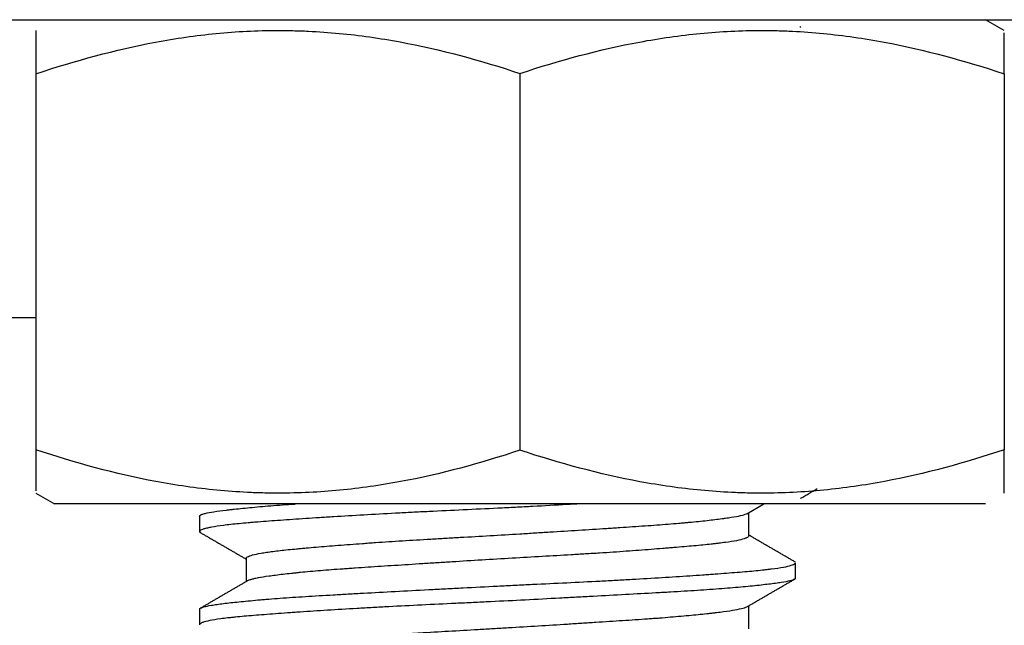
# Model space of a CAD drawing. Units: millimetres. Extents: x 0 to 10140, y 0 to 7232.
# Drawn here: x 3934 to 3948, y 3276 to 3284 of the extents above; entities that cross this region are included whole.
import ezdxf

# ---------------------------------------------------------------- set-up
doc = ezdxf.new("R2010")
doc.units = ezdxf.units.MM
doc.layers.add('LG-Product', color=3, linetype='Continuous')

msp = doc.modelspace()

# ---------------------------------------------------------------- linework, layer by layer
at = {"layer": 'LG-Product'}
for p, q in [((3499.457, 3284.252), (4710.957, 3284.252)), ((3947.602, 3284.108), (3947.352, 3284.252)), ((3944.859, 3284.15), (3944.874, 3284.159)), ((3934.602, 3283.526), (3934.602, 3278.479)), ((3941.102, 3283.531), (3941.102, 3278.474)), ((3947.602, 3283.526), (3947.602, 3278.479)), ((3934.604, 3280.252), (3841.707, 3280.252)), ((3934.602, 3277.897), (3934.852, 3277.752)), ((3947.352, 3277.752), (3934.852, 3277.752)), ((3944.148, 3277.621), (3944.375, 3277.752)), ((3936.8, 3277.587), (3936.8, 3277.382)), ((3944.175, 3277.323), (3944.175, 3277.636)), ((3937.425, 3277.021), (3937.425, 3276.709)), ((3944.8, 3276.757), (3944.8, 3276.962)), ((3936.8, 3276.338), (3936.8, 3276.133)), ((3944.175, 3276.074), (3944.175, 3276.386))]:
    msp.add_line(p, q, dxfattribs=at)
for points, knots in [([(3934.602, 3284.108), (3934.602, 3284.108), (3934.602, 3284.105), (3934.602, 3284.094), (3934.602, 3284.09), (3934.602, 3284.08), (3934.602, 3284.074), (3934.602, 3284.04), (3934.602, 3284.001), (3934.602, 3283.899), (3934.602, 3283.837), (3934.602, 3283.694), (3934.602, 3283.614), (3934.602, 3283.526)], [0, 0, 0, 0, 0.123851, 0.123851, 0.186433, 0.186433, 0.249015, 0.249015, 0.499344, 0.499344, 0.749672, 0.749672, 1, 1, 1, 1]), ([(3934.602, 3283.526), (3935.133, 3283.703), (3935.668, 3283.849), (3936.478, 3284.001), (3936.749, 3284.04), (3937.295, 3284.094), (3937.57, 3284.108), (3937.915, 3284.108), (3937.984, 3284.107), (3938.123, 3284.104), (3938.192, 3284.102), (3938.399, 3284.092), (3938.537, 3284.082), (3938.949, 3284.043), (3939.222, 3284.004), (3940.035, 3283.853), (3940.571, 3283.707), (3941.102, 3283.531)], [0, 0, 0, 0, 0.25, 0.25, 0.375, 0.375, 0.5, 0.5, 0.53125, 0.53125, 0.5625, 0.5625, 0.625, 0.625, 0.75, 0.75, 1, 1, 1, 1]), ([(3941.102, 3283.531), (3941.633, 3283.707), (3942.168, 3283.852), (3942.978, 3284.003), (3943.25, 3284.042), (3943.796, 3284.095), (3944.07, 3284.108), (3944.416, 3284.108), (3944.485, 3284.107), (3944.623, 3284.104), (3944.693, 3284.101), (3944.9, 3284.091), (3945.038, 3284.081), (3945.449, 3284.041), (3945.722, 3284.001), (3946.535, 3283.849), (3947.071, 3283.703), (3947.602, 3283.526)], [0, 0, 0, 0, 0.25, 0.25, 0.375, 0.375, 0.5, 0.5, 0.53125, 0.53125, 0.5625, 0.5625, 0.625, 0.625, 0.75, 0.75, 1, 1, 1, 1]), ([(3947.602, 3283.526), (3947.602, 3283.614), (3947.602, 3283.694), (3947.602, 3283.837), (3947.602, 3283.899), (3947.602, 3284.001), (3947.602, 3284.04), (3947.602, 3284.071), (3947.602, 3284.074), (3947.602, 3284.077)], [0, 0, 0, 0, 0.320047, 0.320047, 0.640093, 0.640093, 0.96014, 0.96014, 1, 1, 1, 1]), ([(3941.102, 3278.474), (3940.572, 3278.298), (3940.037, 3278.152), (3939.227, 3278.002), (3938.955, 3277.963), (3938.409, 3277.91), (3938.135, 3277.897), (3937.789, 3277.897), (3937.72, 3277.898), (3937.582, 3277.901), (3937.512, 3277.904), (3937.305, 3277.914), (3937.167, 3277.924), (3936.755, 3277.964), (3936.483, 3278.003), (3935.669, 3278.155), (3935.134, 3278.302), (3934.602, 3278.479)], [0, 0, 0, 0, 0.25, 0.25, 0.375, 0.375, 0.5, 0.5, 0.53125, 0.53125, 0.5625, 0.5625, 0.625, 0.625, 0.75, 0.75, 1, 1, 1, 1]), ([(3934.602, 3278.479), (3934.602, 3278.391), (3934.602, 3278.311), (3934.602, 3278.168), (3934.602, 3278.106), (3934.602, 3278.004), (3934.602, 3277.964), (3934.602, 3277.934), (3934.602, 3277.931), (3934.602, 3277.928)], [0, 0, 0, 0, 0.320047, 0.320047, 0.640093, 0.640093, 0.96014, 0.96014, 1, 1, 1, 1]), ([(3947.602, 3278.479), (3947.072, 3278.302), (3946.537, 3278.156), (3945.727, 3278.004), (3945.456, 3277.965), (3944.91, 3277.911), (3944.635, 3277.897), (3944.29, 3277.897), (3944.221, 3277.897), (3944.082, 3277.901), (3944.013, 3277.903), (3943.806, 3277.913), (3943.668, 3277.923), (3943.256, 3277.962), (3942.983, 3278.001), (3942.17, 3278.152), (3941.634, 3278.298), (3941.102, 3278.474)], [0, 0, 0, 0, 0.25, 0.25, 0.375, 0.375, 0.5, 0.5, 0.53125, 0.53125, 0.5625, 0.5625, 0.625, 0.625, 0.75, 0.75, 1, 1, 1, 1]), ([(3947.602, 3277.897), (3947.602, 3277.897), (3947.602, 3277.9), (3947.602, 3277.91), (3947.602, 3277.915), (3947.602, 3277.925), (3947.602, 3277.931), (3947.602, 3277.964), (3947.602, 3278.004), (3947.602, 3278.106), (3947.602, 3278.168), (3947.602, 3278.311), (3947.602, 3278.391), (3947.602, 3278.479)], [0, 0, 0, 0, 0.123851, 0.123851, 0.186433, 0.186433, 0.249015, 0.249015, 0.499344, 0.499344, 0.749672, 0.749672, 1, 1, 1, 1]), ([(3941.912, 3277.753), (3941.852, 3277.749), (3941.792, 3277.746), (3941.581, 3277.735), (3941.428, 3277.727), (3941.196, 3277.714), (3941.119, 3277.71), (3941.002, 3277.704), (3940.962, 3277.702), (3940.884, 3277.698), (3940.845, 3277.696), (3940.649, 3277.687), (3940.339, 3277.672), (3940.033, 3277.657), (3939.805, 3277.646), (3939.73, 3277.643), (3939.617, 3277.637), (3939.58, 3277.635), (3939.505, 3277.631), (3939.468, 3277.629), (3939.285, 3277.62), (3939, 3277.604), (3938.731, 3277.588), (3938.535, 3277.576), (3938.471, 3277.572), (3938.345, 3277.564), (3938.284, 3277.56), (3938.105, 3277.548), (3937.992, 3277.54), (3937.78, 3277.525), (3937.68, 3277.517), (3937.564, 3277.508), (3937.541, 3277.506), (3937.496, 3277.503), (3937.474, 3277.501), (3937.409, 3277.495), (3937.369, 3277.491), (3937.252, 3277.48), (3937.183, 3277.473), (3937.061, 3277.457), (3937.008, 3277.449), (3936.953, 3277.439), (3936.942, 3277.437), (3936.922, 3277.433), (3936.913, 3277.431), (3936.886, 3277.425), (3936.871, 3277.421), (3936.831, 3277.409), (3936.814, 3277.401), (3936.797, 3277.385), (3936.798, 3277.377), (3936.807, 3277.369), (3936.807, 3277.369), (3936.807, 3277.369)], [0, 0, 0, 0, 0.024387, 0.024387, 0.085361, 0.085361, 0.115847, 0.115847, 0.131091, 0.131091, 0.146334, 0.146334, 0.207307, 0.26828, 0.26828, 0.298767, 0.298767, 0.31401, 0.31401, 0.329254, 0.329254, 0.390227, 0.4512, 0.4512, 0.481687, 0.481687, 0.512174, 0.512174, 0.573147, 0.573147, 0.63412, 0.63412, 0.649363, 0.649363, 0.664607, 0.664607, 0.695093, 0.695093, 0.756067, 0.756067, 0.81704, 0.81704, 0.832283, 0.832283, 0.847526, 0.847526, 0.878013, 0.878013, 0.938986, 0.938986, 0.99996, 0.99996, 1, 1, 1, 1]), ([(3936.8, 3277.588), (3936.799, 3277.593), (3936.803, 3277.599), (3936.815, 3277.605), (3936.818, 3277.607), (3936.827, 3277.611), (3936.831, 3277.613), (3936.847, 3277.618), (3936.86, 3277.622), (3936.906, 3277.633), (3936.984, 3277.648), (3937.096, 3277.663), (3937.177, 3277.673), (3937.194, 3277.675), (3937.228, 3277.679), (3937.246, 3277.681), (3937.301, 3277.687), (3937.34, 3277.691), (3937.461, 3277.703), (3937.549, 3277.711), (3937.74, 3277.727), (3937.842, 3277.735), (3937.98, 3277.745), (3938.008, 3277.747), (3938.053, 3277.75), (3938.07, 3277.751), (3938.088, 3277.752)], [0, 0, 0, 0, 0.095093, 0.095093, 0.130441, 0.130441, 0.165789, 0.165789, 0.236485, 0.236485, 0.377877, 0.519269, 0.519269, 0.554617, 0.554617, 0.589965, 0.589965, 0.660661, 0.660661, 0.802053, 0.802053, 0.943445, 0.943445, 0.978793, 0.978793, 1, 1, 1, 1]), ([(3937.425, 3277.021), (3937.425, 3277.022), (3937.425, 3277.023), (3937.426, 3277.026), (3937.427, 3277.029), (3937.432, 3277.035), (3937.437, 3277.039), (3937.459, 3277.051), (3937.481, 3277.059), (3937.542, 3277.076), (3937.58, 3277.084), (3937.637, 3277.094), (3937.649, 3277.096), (3937.674, 3277.1), (3937.713, 3277.106), (3937.755, 3277.112), (3937.846, 3277.124), (3937.913, 3277.131), (3938.024, 3277.143), (3938.063, 3277.146), (3938.123, 3277.152), (3938.144, 3277.154), (3938.186, 3277.158), (3938.208, 3277.16), (3938.318, 3277.17), (3938.411, 3277.177), (3938.607, 3277.193), (3938.711, 3277.202), (3938.874, 3277.214), (3938.929, 3277.218), (3939.015, 3277.224), (3939.043, 3277.226), (3939.102, 3277.231), (3939.131, 3277.233), (3939.279, 3277.243), (3939.4, 3277.251), (3939.647, 3277.266), (3939.774, 3277.274), (3939.968, 3277.285), (3940.034, 3277.289), (3940.133, 3277.295), (3940.166, 3277.297), (3940.233, 3277.301), (3940.266, 3277.303), (3940.433, 3277.312), (3940.566, 3277.32), (3940.834, 3277.335), (3940.968, 3277.343), (3941.135, 3277.354), (3941.169, 3277.356), (3941.236, 3277.36), (3941.269, 3277.362), (3941.37, 3277.368), (3941.436, 3277.372), (3941.633, 3277.385), (3941.891, 3277.401), (3942.14, 3277.417), (3942.292, 3277.427), (3942.322, 3277.429), (3942.382, 3277.433), (3942.412, 3277.435), (3942.501, 3277.44), (3942.558, 3277.444), (3942.728, 3277.456), (3942.836, 3277.463), (3943.043, 3277.478), (3943.142, 3277.486), (3943.259, 3277.496), (3943.282, 3277.498), (3943.327, 3277.502), (3943.394, 3277.508), (3943.457, 3277.515), (3943.578, 3277.527), (3943.652, 3277.535), (3943.752, 3277.547), (3943.784, 3277.551), (3943.83, 3277.557), (3943.844, 3277.559), (3943.873, 3277.563), (3943.887, 3277.565), (3943.954, 3277.575), (3943.999, 3277.583), (3944.075, 3277.598), (3944.105, 3277.606), (3944.139, 3277.617), (3944.148, 3277.621), (3944.155, 3277.625), (3944.156, 3277.625), (3944.156, 3277.625)], [0, 0, 0, 0, 0.006071, 0.006071, 0.015904, 0.015904, 0.03557, 0.03557, 0.074903, 0.074903, 0.114235, 0.114235, 0.124068, 0.124068, 0.133901, 0.153567, 0.153567, 0.1929, 0.1929, 0.212566, 0.212566, 0.222399, 0.222399, 0.232232, 0.232232, 0.271565, 0.271565, 0.310897, 0.310897, 0.330563, 0.330563, 0.340396, 0.340396, 0.35023, 0.35023, 0.389562, 0.389562, 0.428894, 0.428894, 0.448561, 0.448561, 0.458394, 0.458394, 0.468227, 0.468227, 0.507559, 0.507559, 0.546892, 0.546892, 0.556725, 0.556725, 0.566558, 0.566558, 0.586224, 0.586224, 0.625556, 0.664889, 0.664889, 0.674722, 0.674722, 0.684555, 0.684555, 0.704221, 0.704221, 0.743554, 0.743554, 0.782886, 0.782886, 0.792719, 0.792719, 0.802552, 0.822219, 0.822219, 0.861551, 0.861551, 0.881217, 0.881217, 0.89105, 0.89105, 0.900883, 0.900883, 0.940216, 0.940216, 0.979548, 0.979548, 0.999214, 0.999214, 1, 1, 1, 1]), ([(3944.175, 3277.324), (3944.174, 3277.319), (3944.171, 3277.314), (3944.16, 3277.305), (3944.153, 3277.301), (3944.14, 3277.295), (3944.135, 3277.293), (3944.124, 3277.289), (3944.118, 3277.286), (3944.085, 3277.276), (3944.017, 3277.259), (3943.919, 3277.243), (3943.834, 3277.232), (3943.804, 3277.228), (3943.756, 3277.222), (3943.739, 3277.22), (3943.705, 3277.216), (3943.688, 3277.214), (3943.599, 3277.205), (3943.522, 3277.197), (3943.354, 3277.182), (3943.264, 3277.174), (3943.144, 3277.164), (3943.119, 3277.162), (3943.069, 3277.158), (3943.044, 3277.156), (3942.967, 3277.15), (3942.915, 3277.146), (3942.755, 3277.133), (3942.533, 3277.117), (3942.294, 3277.1), (3942.139, 3277.09), (3942.107, 3277.088), (3942.044, 3277.085), (3941.95, 3277.079), (3941.854, 3277.073), (3941.661, 3277.061), (3941.53, 3277.054), (3941.266, 3277.039), (3941.132, 3277.031), (3940.86, 3277.015), (3940.725, 3277.007), (3940.456, 3276.991), (3940.323, 3276.983), (3940.125, 3276.97), (3940.059, 3276.966), (3939.96, 3276.96), (3939.927, 3276.958), (3939.862, 3276.954), (3939.829, 3276.952), (3939.667, 3276.941), (3939.541, 3276.933), (3939.296, 3276.918), (3939.177, 3276.91), (3939.004, 3276.898), (3938.947, 3276.895), (3938.863, 3276.889), (3938.835, 3276.887), (3938.78, 3276.883), (3938.753, 3276.881), (3938.62, 3276.872), (3938.519, 3276.864), (3938.328, 3276.848), (3938.238, 3276.84), (3938.133, 3276.83), (3938.113, 3276.827), (3938.072, 3276.823), (3938.052, 3276.821), (3937.994, 3276.815), (3937.957, 3276.811), (3937.851, 3276.798), (3937.725, 3276.782), (3937.627, 3276.767), (3937.576, 3276.757), (3937.566, 3276.755), (3937.547, 3276.751), (3937.538, 3276.749), (3937.513, 3276.743), (3937.498, 3276.74), (3937.467, 3276.73), (3937.453, 3276.725), (3937.443, 3276.72)], [0, 0, 0, 0, 0.024003, 0.024003, 0.043744, 0.043744, 0.053615, 0.053615, 0.063485, 0.063485, 0.102968, 0.14245, 0.14245, 0.162192, 0.162192, 0.172062, 0.172062, 0.181933, 0.181933, 0.221415, 0.221415, 0.260898, 0.260898, 0.270768, 0.270768, 0.280639, 0.280639, 0.30038, 0.30038, 0.339863, 0.379345, 0.379345, 0.389216, 0.389216, 0.399086, 0.418828, 0.418828, 0.45831, 0.45831, 0.497793, 0.497793, 0.537275, 0.537275, 0.576757, 0.576757, 0.596499, 0.596499, 0.606369, 0.606369, 0.61624, 0.61624, 0.655722, 0.655722, 0.695205, 0.695205, 0.714946, 0.714946, 0.724817, 0.724817, 0.734687, 0.734687, 0.77417, 0.77417, 0.813652, 0.813652, 0.823523, 0.823523, 0.833393, 0.833393, 0.853135, 0.853135, 0.892617, 0.9321, 0.9321, 0.94197, 0.94197, 0.951841, 0.951841, 0.971582, 0.971582, 1, 1, 1, 1]), ([(3936.8, 3276.339), (3936.8, 3276.342), (3936.801, 3276.346), (3936.813, 3276.356), (3936.848, 3276.371), (3936.918, 3276.386), (3936.973, 3276.395), (3936.985, 3276.397), (3937.009, 3276.401), (3937.022, 3276.402), (3937.062, 3276.408), (3937.09, 3276.412), (3937.182, 3276.424), (3937.251, 3276.431), (3937.405, 3276.447), (3937.49, 3276.455), (3937.607, 3276.466), (3937.63, 3276.468), (3937.679, 3276.472), (3937.704, 3276.474), (3937.779, 3276.48), (3937.831, 3276.484), (3937.99, 3276.496), (3938.103, 3276.503), (3938.34, 3276.518), (3938.465, 3276.525), (3938.628, 3276.535), (3938.662, 3276.537), (3938.728, 3276.54), (3938.829, 3276.546), (3938.932, 3276.552), (3939.14, 3276.563), (3939.282, 3276.571), (3939.574, 3276.586), (3939.723, 3276.594), (3939.914, 3276.605), (3939.953, 3276.607), (3940.029, 3276.611), (3940.145, 3276.617), (3940.26, 3276.623), (3940.491, 3276.635), (3940.646, 3276.643), (3940.879, 3276.655), (3940.957, 3276.659), (3941.074, 3276.664), (3941.113, 3276.666), (3941.191, 3276.67), (3941.23, 3276.672), (3941.425, 3276.681), (3941.578, 3276.688), (3941.88, 3276.703), (3942.029, 3276.71), (3942.248, 3276.722), (3942.32, 3276.726), (3942.427, 3276.731), (3942.463, 3276.733), (3942.534, 3276.737), (3942.57, 3276.739), (3942.744, 3276.749), (3942.879, 3276.757), (3943.138, 3276.773), (3943.262, 3276.781), (3943.44, 3276.794), (3943.498, 3276.798), (3943.583, 3276.803), (3943.611, 3276.805), (3943.667, 3276.809), (3943.694, 3276.811), (3943.827, 3276.821), (3944.026, 3276.836), (3944.196, 3276.85), (3944.311, 3276.861), (3944.348, 3276.865), (3944.401, 3276.871), (3944.417, 3276.873), (3944.45, 3276.877), (3944.466, 3276.879), (3944.542, 3276.888), (3944.647, 3276.904), (3944.717, 3276.92), (3944.756, 3276.933), (3944.767, 3276.937), (3944.784, 3276.945), (3944.79, 3276.949), (3944.798, 3276.956), (3944.799, 3276.96), (3944.8, 3276.963)], [0, 0, 0, 0, 0.016664, 0.016664, 0.053889, 0.091113, 0.091113, 0.100419, 0.100419, 0.109725, 0.109725, 0.128338, 0.128338, 0.165562, 0.165562, 0.202787, 0.202787, 0.212093, 0.212093, 0.221399, 0.221399, 0.240011, 0.240011, 0.277236, 0.277236, 0.31446, 0.31446, 0.323767, 0.323767, 0.333073, 0.351685, 0.351685, 0.38891, 0.38891, 0.426134, 0.426134, 0.43544, 0.43544, 0.444746, 0.463359, 0.463359, 0.500583, 0.500583, 0.519195, 0.519195, 0.528502, 0.528502, 0.537808, 0.537808, 0.575032, 0.575032, 0.612257, 0.612257, 0.630869, 0.630869, 0.640175, 0.640175, 0.649481, 0.649481, 0.686706, 0.686706, 0.72393, 0.72393, 0.742543, 0.742543, 0.751849, 0.751849, 0.761155, 0.761155, 0.79838, 0.835604, 0.835604, 0.854216, 0.854216, 0.863523, 0.863523, 0.872829, 0.872829, 0.910053, 0.947278, 0.947278, 0.96589, 0.96589, 0.984502, 0.984502, 1, 1, 1, 1]), ([(3944.8, 3276.757), (3944.8, 3276.756), (3944.799, 3276.754), (3944.798, 3276.749), (3944.794, 3276.746), (3944.776, 3276.734), (3944.756, 3276.727), (3944.696, 3276.713), (3944.658, 3276.705), (3944.598, 3276.696), (3944.586, 3276.694), (3944.56, 3276.69), (3944.519, 3276.684), (3944.474, 3276.679), (3944.378, 3276.667), (3944.306, 3276.659), (3944.185, 3276.647), (3944.143, 3276.643), (3944.055, 3276.635), (3944.009, 3276.631), (3943.864, 3276.619), (3943.762, 3276.61), (3943.544, 3276.595), (3943.429, 3276.587), (3943.248, 3276.576), (3943.186, 3276.573), (3943.09, 3276.567), (3943.058, 3276.565), (3942.993, 3276.562), (3942.96, 3276.56), (3942.794, 3276.55), (3942.657, 3276.543), (3942.377, 3276.528), (3942.234, 3276.52), (3942.013, 3276.508), (3941.938, 3276.504), (3941.825, 3276.498), (3941.787, 3276.496), (3941.711, 3276.492), (3941.673, 3276.49), (3941.481, 3276.479), (3941.327, 3276.471), (3941.019, 3276.455), (3940.864, 3276.447), (3940.63, 3276.436), (3940.552, 3276.432), (3940.435, 3276.426), (3940.396, 3276.424), (3940.318, 3276.421), (3940.279, 3276.419), (3940.086, 3276.41), (3939.781, 3276.395), (3939.486, 3276.38), (3939.268, 3276.369), (3939.196, 3276.365), (3939.089, 3276.359), (3939.054, 3276.357), (3938.984, 3276.353), (3938.949, 3276.351), (3938.777, 3276.341), (3938.512, 3276.325), (3938.268, 3276.309), (3938.121, 3276.299), (3938.092, 3276.297), (3938.035, 3276.293), (3938.007, 3276.291), (3937.924, 3276.285), (3937.87, 3276.281), (3937.714, 3276.27), (3937.521, 3276.255), (3937.357, 3276.241), (3937.264, 3276.231), (3937.246, 3276.229), (3937.21, 3276.225), (3937.193, 3276.224), (3937.143, 3276.218), (3937.112, 3276.214), (3937.026, 3276.202), (3936.977, 3276.194), (3936.897, 3276.178), (3936.865, 3276.17), (3936.836, 3276.16), (3936.831, 3276.158), (3936.822, 3276.153), (3936.81, 3276.147), (3936.803, 3276.141), (3936.8, 3276.136), (3936.8, 3276.134), (3936.8, 3276.132)], [0, 0, 0, 0, 0.006079, 0.006079, 0.02467, 0.02467, 0.061851, 0.061851, 0.099032, 0.099032, 0.108327, 0.108327, 0.117622, 0.136213, 0.136213, 0.173394, 0.173394, 0.191985, 0.191985, 0.210575, 0.210575, 0.247756, 0.247756, 0.284937, 0.284937, 0.303528, 0.303528, 0.312823, 0.312823, 0.322119, 0.322119, 0.3593, 0.3593, 0.396481, 0.396481, 0.415071, 0.415071, 0.424367, 0.424367, 0.433662, 0.433662, 0.470843, 0.470843, 0.508024, 0.508024, 0.526615, 0.526615, 0.53591, 0.53591, 0.545205, 0.545205, 0.582386, 0.619568, 0.619568, 0.638158, 0.638158, 0.647453, 0.647453, 0.656749, 0.656749, 0.69393, 0.731111, 0.731111, 0.740406, 0.740406, 0.749701, 0.749701, 0.768292, 0.768292, 0.805473, 0.842654, 0.842654, 0.85195, 0.85195, 0.861245, 0.861245, 0.879835, 0.879835, 0.917017, 0.917017, 0.954198, 0.954198, 0.963493, 0.963493, 0.972788, 0.991379, 0.991379, 1, 1, 1, 1]), ([(3937.425, 3275.771), (3937.425, 3275.775), (3937.427, 3275.779), (3937.439, 3275.791), (3937.455, 3275.8), (3937.486, 3275.81), (3937.492, 3275.812), (3937.506, 3275.816), (3937.514, 3275.818), (3937.538, 3275.825), (3937.556, 3275.829), (3937.616, 3275.841), (3937.663, 3275.849), (3937.772, 3275.865), (3937.834, 3275.872), (3937.92, 3275.882), (3937.938, 3275.884), (3937.975, 3275.888), (3938.031, 3275.893), (3938.09, 3275.899), (3938.213, 3275.91), (3938.301, 3275.918), (3938.489, 3275.934), (3938.589, 3275.942), (3938.748, 3275.954), (3938.802, 3275.959), (3938.912, 3275.967), (3938.968, 3275.971), (3939.139, 3275.983), (3939.257, 3275.991), (3939.439, 3276.003), (3939.501, 3276.007), (3939.595, 3276.013), (3939.626, 3276.015), (3939.69, 3276.019), (3939.722, 3276.021), (3939.883, 3276.031), (3940.013, 3276.038), (3940.275, 3276.053), (3940.408, 3276.061), (3940.609, 3276.072), (3940.676, 3276.076), (3940.777, 3276.082), (3940.811, 3276.084), (3940.879, 3276.088), (3940.913, 3276.09), (3941.081, 3276.1), (3941.348, 3276.117), (3941.609, 3276.133), (3941.803, 3276.145), (3941.867, 3276.15), (3941.995, 3276.158), (3942.058, 3276.162), (3942.243, 3276.174), (3942.483, 3276.189), (3942.707, 3276.204), (3942.843, 3276.214), (3942.869, 3276.216), (3942.922, 3276.219), (3942.949, 3276.221), (3943.026, 3276.227), (3943.076, 3276.231), (3943.222, 3276.243), (3943.314, 3276.251), (3943.484, 3276.267), (3943.564, 3276.275), (3943.655, 3276.286), (3943.673, 3276.288), (3943.708, 3276.292), (3943.759, 3276.298), (3943.806, 3276.304), (3943.894, 3276.316), (3943.945, 3276.324), (3944.032, 3276.339), (3944.069, 3276.347), (3944.126, 3276.362), (3944.146, 3276.369), (3944.159, 3276.377)], [0, 0, 0, 0, 0.020103, 0.020103, 0.059337, 0.059337, 0.069145, 0.069145, 0.078954, 0.078954, 0.098571, 0.098571, 0.137804, 0.137804, 0.177038, 0.177038, 0.186847, 0.186847, 0.196655, 0.216272, 0.216272, 0.255506, 0.255506, 0.29474, 0.29474, 0.314357, 0.314357, 0.333974, 0.333974, 0.373208, 0.373208, 0.392825, 0.392825, 0.402633, 0.402633, 0.412442, 0.412442, 0.451676, 0.451676, 0.490909, 0.490909, 0.510526, 0.510526, 0.520335, 0.520335, 0.530143, 0.530143, 0.569377, 0.608611, 0.608611, 0.628228, 0.628228, 0.647845, 0.647845, 0.687079, 0.726313, 0.726313, 0.736121, 0.736121, 0.74593, 0.74593, 0.765547, 0.765547, 0.804781, 0.804781, 0.844014, 0.844014, 0.853823, 0.853823, 0.863631, 0.883248, 0.883248, 0.922482, 0.922482, 0.961716, 0.961716, 1, 1, 1, 1])]:
    msp.add_open_spline(points, degree=3, knots=knots, dxfattribs=at)
for points, degree in [([(3944.87, 3277.828), (3945.093, 3277.958)], 1), ([(3936.797, 3277.376), (3937.111, 3277.194), (3937.425, 3277.012)], 2), ([(3944.802, 3276.97), (3944.488, 3277.152), (3944.175, 3277.334)], 2), ([(3937.45, 3276.724), (3937.129, 3276.538), (3936.808, 3276.351)], 2), ([(3944.152, 3276.373), (3944.474, 3276.56), (3944.796, 3276.747)], 2)]:
    msp.add_open_spline(points, degree=degree, dxfattribs=at)

doc.saveas('drawing.dxf')
